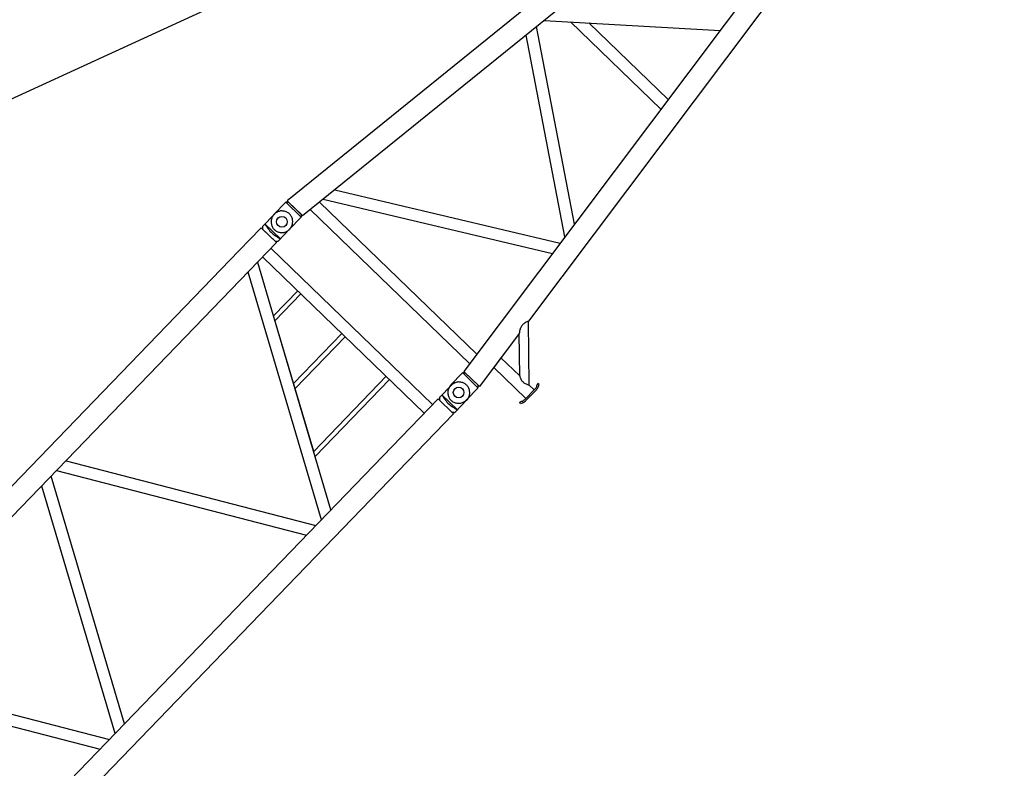
# Model space of a CAD drawing. Units: millimetres. Extents: x 0 to 853957, y 0 to 510870.
# Drawn here: x 95943 to 102271, y 80328 to 85136 of the extents above; entities that cross this region are included whole.
import ezdxf

# ---------------------------------------------------------------- set-up
doc = ezdxf.new("R2010")
doc.units = ezdxf.units.MM

msp = doc.modelspace()

# ---------------------------------------------------------------- linework, layer by layer
at = {"color": 0, "linetype": 'ByBlock', "lineweight": -2}
msp.add_line((102270.6, 87558.4), (80222.8, 77425.5), dxfattribs=at)
for centre in [(97628.4, 83838.3), (98763.9, 82741.7)]:
    msp.add_circle(centre, 34.4, dxfattribs=at)
for points in [[(101094.7, 86746.3), (101094.7, 86746.3), (97661.5, 83973), (97661.5, 83973)], [(101194.4, 86650), (101194.4, 86650), (97761.6, 83876.3), (97761.6, 83876.3)], [(101449.6, 86403.7), (101449.6, 86403.7), (98797.3, 82876.2), (98797.3, 82876.2)], [(101549.2, 86307.5), (101549.2, 86307.5), (99212.3, 83199.1), (99212.3, 83199.1)], [(99314.5, 85131.6), (99314.5, 85131.6), (100444.6, 85067.7), (100444.6, 85067.7)], [(99483.8, 85121.7), (99483.8, 85121.7), (100064.2, 84561.2), (100064.2, 84561.2)], [(99599.8, 85115), (99599.8, 85115), (100109.8, 84622.5), (100109.8, 84622.5)], [(99508.5, 83822.1), (99508.5, 83822.1), (99265.4, 85091.6), (99265.4, 85091.6)], [(99447.1, 83741), (99447.1, 83741), (99198.7, 85037.6), (99198.7, 85037.6)], [(97967.3, 84042.8), (97967.3, 84042.8), (99416.5, 83700.2), (99416.5, 83700.2)], [(97761.6, 83876.3), (97761.6, 83876.3), (97661.5, 83972.9), (97661.5, 83972.9)], [(97892.9, 83982.4), (97892.9, 83982.4), (99366.9, 83633.8), (99366.9, 83633.8)], [(97578.6, 83886.3), (97578.6, 83886.3), (97651.3, 83961.5), (97651.3, 83961.5)], [(97654.2, 83963.7), (97654.2, 83963.7), (97752.6, 83868.6), (97752.6, 83868.6)], [(97658.3, 83964.6), (97658.3, 83964.6), (97670.2, 83964.5), (97670.2, 83964.5)], [(97670.2, 83964.5), (97670.2, 83964.5), (97753.2, 83884.3), (97753.2, 83884.3)], [(98835.2, 82926.3), (98835.2, 82926.3), (97810.2, 83916), (97810.2, 83916)], [(98880.7, 82987.6), (98880.7, 82987.6), (97870, 83963.7), (97870, 83963.7)], [(97506.1, 83811), (97506.1, 83811), (97578.4, 83885.8), (97578.4, 83885.8)], [(97676.3, 83889.2), (97676.3, 83889.2), (97677.1, 83889.9), (97677.1, 83889.9)], [(97677.9, 83790.5), (97677.9, 83790.5), (97750.5, 83865.7), (97750.5, 83865.7)], [(97753.3, 83872.8), (97753.3, 83872.8), (97753.2, 83884.3), (97753.2, 83884.3)], [(97354.2, 83653.7), (97354.2, 83653.7), (97495.1, 83799.7), (97495.1, 83799.7)], [(97594.6, 83703.6), (97594.6, 83703.6), (97495.2, 83799.6), (97495.2, 83799.6)], [(97503.3, 83803.5), (97503.3, 83803.5), (97503.4, 83791.7), (97503.4, 83791.7)], [(97503.3, 83803.5), (97503.3, 83803.5), (97503.4, 83791.7), (97503.4, 83791.7)], [(97503.4, 83791.7), (97503.4, 83791.7), (97586.3, 83711.6), (97586.3, 83711.6)], [(97519.3, 83824.6), (97519.3, 83824.6), (97618.7, 83728.6), (97618.7, 83728.6)], [(97579.7, 83788.1), (97579.7, 83788.1), (97580.1, 83788.5), (97580.1, 83788.5)], [(97605.5, 83715), (97605.5, 83715), (97677.8, 83789.8), (97677.8, 83789.8)], [(97598.2, 83711.9), (97598.2, 83711.9), (97586.4, 83711.6), (97586.4, 83711.6)], [(89446.5, 75266.8), (89446.5, 75266.8), (97594.2, 83704), (97594.2, 83704)], [(93154.1, 79305), (93154.1, 79305), (97354.2, 83653.7), (97354.2, 83653.7)], [(97558.7, 83666.7), (97558.7, 83666.7), (98596.7, 82664.3), (98596.7, 82664.3)], [(97505.4, 83611.5), (97505.4, 83611.5), (98543.4, 82609.1), (98543.4, 82609.1)], [(97574.1, 83233.9), (97574.1, 83233.9), (97472.6, 83577.4), (97472.6, 83577.4)], [(97882.6, 81924.8), (97882.6, 81924.8), (97411.9, 83514.7), (97411.9, 83514.7)], [(97574.1, 83233.9), (97574.1, 83233.9), (97729.6, 83394.9), (97729.6, 83394.9)], [(97583.4, 83201.6), (97583.4, 83201.6), (97750.6, 83374.7), (97750.6, 83374.7)], [(97832.4, 82363.4), (97832.4, 82363.4), (97574, 83234), (97574, 83234)], [(97943.2, 81987.6), (97943.2, 81987.6), (97574.1, 83234), (97574.1, 83234)], [(97703.4, 82799.3), (97703.4, 82799.3), (97574.2, 83233.8), (97574.2, 83233.8)], [(99216.7, 82789.7), (99216.7, 82789.7), (99212.3, 83199.1), (99212.3, 83199.1)], [(97703.4, 82799.3), (97703.4, 82799.3), (98013.7, 83120.6), (98013.7, 83120.6)], [(97713.4, 82766.3), (97713.4, 82766.3), (98035.4, 83099.7), (98035.4, 83099.7)], [(99153.7, 83120.9), (99153.7, 83120.9), (98897, 82779.9), (98897, 82779.9)], [(99156.6, 82847.7), (99156.6, 82847.7), (99153.7, 83120.9), (99153.7, 83120.9)], [(99035.7, 82964.4), (99035.7, 82964.4), (98990.2, 82903.1), (98990.2, 82903.1)], [(99035.7, 82964.4), (99035.7, 82964.4), (99156.6, 82847.7), (99156.6, 82847.7)], [(98990.2, 82903.1), (98990.2, 82903.1), (99196.6, 82703.8), (99196.6, 82703.8)], [(97832.5, 82363.4), (97832.5, 82363.4), (98298.3, 82845.8), (98298.3, 82845.8)], [(98714.1, 82789.9), (98714.1, 82789.9), (98786.7, 82865.1), (98786.7, 82865.1)], [(98888, 82772.3), (98888, 82772.3), (98790, 82866.9), (98790, 82866.9)], [(98793.7, 82868.2), (98793.7, 82868.2), (98805.7, 82868.1), (98805.7, 82868.1)], [(98897, 82779.9), (98897, 82779.9), (98797.3, 82876.1), (98797.3, 82876.1)], [(98888.6, 82788), (98888.6, 82788), (98805.7, 82868.1), (98805.7, 82868.1)], [(97841.7, 82331.1), (97841.7, 82331.1), (98319.2, 82825.6), (98319.2, 82825.6)], [(98643.5, 82712.7), (98643.5, 82712.7), (98715.8, 82787.5), (98715.8, 82787.5)], [(98813.7, 82693.7), (98813.7, 82693.7), (98886.4, 82768.9), (98886.4, 82768.9)], [(98889.2, 82776), (98889.2, 82776), (98888.6, 82788), (98888.6, 82788)], [(99189.2, 82696.2), (99189.2, 82696.2), (99256.6, 82765.9), (99256.6, 82765.9)], [(99216.7, 82789.7), (99216.7, 82789.7), (99249.2, 82758.3), (99249.2, 82758.3)], [(99267.1, 82783.5), (99267.1, 82783.5), (99273.1, 82798.9), (99273.1, 82798.9)], [(99282.2, 82795), (99282.2, 82795), (99273.1, 82798.9), (99273.1, 82798.9)], [(99276.6, 82780), (99276.6, 82780), (99282.2, 82795), (99282.2, 82795)], [(90462.6, 74241.7), (90462.6, 74241.7), (98632.2, 82701.6), (98632.2, 82701.6)], [(98632.5, 82701.3), (98632.5, 82701.3), (98731.9, 82605.3), (98731.9, 82605.3)], [(98640.6, 82705.2), (98640.6, 82705.2), (98640.7, 82693.4), (98640.7, 82693.4)], [(98640.6, 82705.2), (98640.6, 82705.2), (98640.7, 82693.4), (98640.7, 82693.4)], [(98756, 82630.3), (98756, 82630.3), (98656.6, 82726.3), (98656.6, 82726.3)], [(99196.3, 82689.3), (99196.3, 82689.3), (99263.6, 82759.1), (99263.6, 82759.1)], [(99196.3, 82689.3), (99196.3, 82689.3), (99263.6, 82759.1), (99263.6, 82759.1)], [(98742.9, 82616.7), (98742.9, 82616.7), (98815.2, 82691.5), (98815.2, 82691.5)], [(98815.1, 82691.5), (98815.1, 82691.5), (98815.9, 82692.3), (98815.9, 82692.3)], [(99172, 82685), (99172, 82685), (99156.8, 82678.5), (99156.8, 82678.5)], [(99161, 82669.5), (99161, 82669.5), (99156.8, 82678.5), (99156.8, 82678.5)], [(99175.8, 82675.6), (99175.8, 82675.6), (99161, 82669.5), (99161, 82669.5)], [(99196.3, 82689.4), (99196.3, 82689.4), (99196.7, 82689.8), (99196.7, 82689.8)], [(90562, 74145.7), (90562, 74145.7), (98731.6, 82605.6), (98731.6, 82605.6)], [(98736.3, 82612.8), (98736.3, 82612.8), (98723.7, 82613.2), (98723.7, 82613.2)], [(96241.2, 82302.9), (96241.2, 82302.9), (97846.6, 81888), (97846.6, 81888)], [(96616.5, 80613.8), (96616.5, 80613.8), (96145.8, 82203.7), (96145.8, 82203.7)], [(96180.6, 82240.2), (96180.6, 82240.2), (97786.7, 81826), (97786.7, 81826)], [(96555.9, 80551), (96555.9, 80551), (96085.2, 82140.9), (96085.2, 82140.9)], [(94914.8, 80928.9), (94914.8, 80928.9), (96520.1, 80514), (96520.1, 80514)], [(94854.2, 80866.2), (94854.2, 80866.2), (96459.5, 80451.2), (96459.5, 80451.2)]]:
    msp.add_open_spline(points, degree=3, dxfattribs=at)
for points, knots in [([(97677.8, 83789.9), (97677.8, 83789.9), (97681.4, 83793.7), (97681.4, 83793.7), (97681.4, 83793.7), (97681.4, 83793.7), (97684.3, 83798.2), (97684.3, 83798.2), (97684.3, 83798.2), (97684.3, 83798.2), (97687.2, 83802.7), (97687.2, 83802.7), (97687.2, 83802.7), (97687.2, 83802.7), (97690.1, 83807.2), (97690.1, 83807.2), (97690.1, 83807.2), (97690.1, 83807.2), (97692.3, 83812.4), (97692.3, 83812.4), (97692.3, 83812.4), (97692.3, 83812.4), (97693.7, 83816.9), (97693.7, 83816.9), (97693.7, 83816.9), (97693.7, 83816.9), (97695.9, 83822.1), (97695.9, 83822.1), (97695.9, 83822.1), (97695.9, 83822.1), (97696.5, 83827.3), (97696.5, 83827.3), (97696.5, 83827.3), (97696.5, 83827.3), (97697.2, 83832.5), (97697.2, 83832.5), (97697.2, 83832.5), (97697.2, 83832.5), (97697.9, 83837.7), (97697.9, 83837.7), (97697.9, 83837.7), (97697.9, 83837.7), (97697.8, 83842.1), (97697.8, 83842.1), (97697.8, 83842.1), (97697.8, 83842.1), (97697, 83847.2), (97697, 83847.2), (97697, 83847.2), (97697, 83847.2), (97696.2, 83852.4), (97696.2, 83852.4), (97696.2, 83852.4), (97696.2, 83852.4), (97695.4, 83857.6), (97695.4, 83857.6), (97695.4, 83857.6), (97695.4, 83857.6), (97693.2, 83862.7), (97693.2, 83862.7), (97693.2, 83862.7), (97693.2, 83862.7), (97691.6, 83867.1), (97691.6, 83867.1), (97691.6, 83867.1), (97691.6, 83867.1), (97689.4, 83872.2), (97689.4, 83872.2), (97689.4, 83872.2), (97689.4, 83872.2), (97686.3, 83876.6), (97686.3, 83876.6), (97686.3, 83876.6), (97686.3, 83876.6), (97683.3, 83880.9), (97683.3, 83880.9), (97683.3, 83880.9), (97683.3, 83880.9), (97680.3, 83885.3), (97680.3, 83885.3), (97680.3, 83885.3), (97680.3, 83885.3), (97676.6, 83888.9), (97676.6, 83888.9), (97676.6, 83888.9), (97676.6, 83888.9), (97672.9, 83892.5), (97672.9, 83892.5), (97672.9, 83892.5), (97672.9, 83892.5), (97668.4, 83895.4), (97668.4, 83895.4), (97668.4, 83895.4), (97668.4, 83895.4), (97664.7, 83897.5), (97664.7, 83897.5), (97664.7, 83897.5), (97664.7, 83897.5), (97660.2, 83900.3), (97660.2, 83900.3), (97660.2, 83900.3), (97660.2, 83900.3), (97655, 83902.4), (97655, 83902.4), (97655, 83902.4), (97655, 83902.4), (97649.8, 83904.5), (97649.8, 83904.5), (97649.8, 83904.5), (97649.8, 83904.5), (97645.4, 83905.9), (97645.4, 83905.9), (97645.4, 83905.9), (97645.4, 83905.9), (97640.2, 83906.5), (97640.2, 83906.5), (97640.2, 83906.5), (97640.2, 83906.5), (97635, 83907.1), (97635, 83907.1), (97635, 83907.1), (97635, 83907.1), (97629.8, 83907.8), (97629.8, 83907.8), (97629.8, 83907.8), (97629.8, 83907.8), (97625.4, 83907.7), (97625.4, 83907.7), (97625.4, 83907.7), (97625.4, 83907.7), (97619.5, 83907.5), (97619.5, 83907.5), (97619.5, 83907.5), (97619.5, 83907.5), (97614.3, 83906.7), (97614.3, 83906.7), (97614.3, 83906.7), (97614.3, 83906.7), (97609.9, 83905.1), (97609.9, 83905.1), (97609.9, 83905.1), (97609.9, 83905.1), (97604, 83903.5), (97604, 83903.5), (97604, 83903.5), (97604, 83903.5), (97599.6, 83901.9), (97599.6, 83901.9), (97599.6, 83901.9), (97599.6, 83901.9), (97595.2, 83898.8), (97595.2, 83898.8), (97595.2, 83898.8), (97595.2, 83898.8), (97590.1, 83896.5), (97590.1, 83896.5), (97590.1, 83896.5), (97590.1, 83896.5), (97585.7, 83893.4), (97585.7, 83893.4), (97585.7, 83893.4), (97585.7, 83893.4), (97582, 83889.6), (97582, 83889.6), (97582, 83889.6), (97582, 83889.6), (97578.4, 83885.9), (97578.4, 83885.9)], [0, 0, 0, 0, 0.023256, 0.023256, 0.023256, 0.023256, 0.046512, 0.046512, 0.046512, 0.046512, 0.069767, 0.069767, 0.069767, 0.069767, 0.093023, 0.093023, 0.093023, 0.093023, 0.116279, 0.116279, 0.116279, 0.116279, 0.139535, 0.139535, 0.139535, 0.139535, 0.162791, 0.162791, 0.162791, 0.162791, 0.186047, 0.186047, 0.186047, 0.186047, 0.209302, 0.209302, 0.209302, 0.209302, 0.232558, 0.232558, 0.232558, 0.232558, 0.255814, 0.255814, 0.255814, 0.255814, 0.27907, 0.27907, 0.27907, 0.27907, 0.302326, 0.302326, 0.302326, 0.302326, 0.325581, 0.325581, 0.325581, 0.325581, 0.348837, 0.348837, 0.348837, 0.348837, 0.372093, 0.372093, 0.372093, 0.372093, 0.395349, 0.395349, 0.395349, 0.395349, 0.418605, 0.418605, 0.418605, 0.418605, 0.44186, 0.44186, 0.44186, 0.44186, 0.465116, 0.465116, 0.465116, 0.465116, 0.488372, 0.488372, 0.488372, 0.488372, 0.511628, 0.511628, 0.511628, 0.511628, 0.534884, 0.534884, 0.534884, 0.534884, 0.55814, 0.55814, 0.55814, 0.55814, 0.581395, 0.581395, 0.581395, 0.581395, 0.604651, 0.604651, 0.604651, 0.604651, 0.627907, 0.627907, 0.627907, 0.627907, 0.651163, 0.651163, 0.651163, 0.651163, 0.674419, 0.674419, 0.674419, 0.674419, 0.697674, 0.697674, 0.697674, 0.697674, 0.72093, 0.72093, 0.72093, 0.72093, 0.744186, 0.744186, 0.744186, 0.744186, 0.767442, 0.767442, 0.767442, 0.767442, 0.790698, 0.790698, 0.790698, 0.790698, 0.813953, 0.813953, 0.813953, 0.813953, 0.837209, 0.837209, 0.837209, 0.837209, 0.860465, 0.860465, 0.860465, 0.860465, 0.883721, 0.883721, 0.883721, 0.883721, 0.906977, 0.906977, 0.906977, 0.906977, 0.930233, 0.930233, 0.930233, 0.930233, 0.953488, 0.953488, 0.953488, 0.953488, 1, 1, 1, 1]), ([(97658.3, 83964.6), (97658.3, 83964.6), (97656.2, 83964.1), (97656.2, 83964.1), (97656.2, 83964.1), (97656.2, 83964.1), (97654.2, 83963.7), (97654.2, 83963.7), (97654.2, 83963.7), (97654.2, 83963.7), (97652.5, 83962.8), (97652.5, 83962.8), (97652.5, 83962.8), (97652.5, 83962.8), (97651.3, 83961.5), (97651.3, 83961.5)], [0, 0, 0, 0, 0.2, 0.2, 0.2, 0.2, 0.4, 0.4, 0.4, 0.4, 0.6, 0.6, 0.6, 0.6, 1, 1, 1, 1]), ([(97578.6, 83886.3), (97578.6, 83886.3), (97575, 83882.5), (97575, 83882.5), (97575, 83882.5), (97575, 83882.5), (97571.7, 83878.3), (97571.7, 83878.3), (97571.7, 83878.3), (97571.7, 83878.3), (97569.3, 83874.1), (97569.3, 83874.1), (97569.3, 83874.1), (97569.3, 83874.1), (97566.5, 83869.5), (97566.5, 83869.5), (97566.5, 83869.5), (97566.5, 83869.5), (97564.4, 83864.9), (97564.4, 83864.9), (97564.4, 83864.9), (97564.4, 83864.9), (97562.8, 83859.9), (97562.8, 83859.9), (97562.8, 83859.9), (97562.8, 83859.9), (97561.2, 83854.9), (97561.2, 83854.9), (97561.2, 83854.9), (97561.2, 83854.9), (97560.1, 83849.5), (97560.1, 83849.5), (97560.1, 83849.5), (97560.1, 83849.5), (97559.3, 83844.6), (97559.3, 83844.6), (97559.3, 83844.6), (97559.3, 83844.6), (97558.9, 83839.2), (97558.9, 83839.2), (97558.9, 83839.2), (97558.9, 83839.2), (97559, 83834.2), (97559, 83834.2), (97559, 83834.2), (97559, 83834.2), (97559.5, 83828.9), (97559.5, 83828.9), (97559.5, 83828.9), (97559.5, 83828.9), (97560.3, 83824), (97560.3, 83824), (97560.3, 83824), (97560.3, 83824), (97561.6, 83818.6), (97561.6, 83818.6), (97561.6, 83818.6), (97561.6, 83818.6), (97562.9, 83814.1), (97562.9, 83814.1), (97562.9, 83814.1), (97562.9, 83814.1), (97565, 83808.8), (97565, 83808.8), (97565, 83808.8), (97565, 83808.8), (97567.1, 83804.3), (97567.1, 83804.3), (97567.1, 83804.3), (97567.1, 83804.3), (97570.1, 83799.8), (97570.1, 83799.8), (97570.1, 83799.8), (97570.1, 83799.8), (97572.6, 83795.8), (97572.6, 83795.8), (97572.6, 83795.8), (97572.6, 83795.8), (97575.9, 83791.7), (97575.9, 83791.7), (97575.9, 83791.7), (97575.9, 83791.7), (97579.7, 83788.1), (97579.7, 83788.1), (97579.7, 83788.1), (97579.7, 83788.1), (97583.5, 83784.5), (97583.5, 83784.5), (97583.5, 83784.5), (97583.5, 83784.5), (97587.6, 83781.3), (97587.6, 83781.3), (97587.6, 83781.3), (97587.6, 83781.3), (97592.2, 83778.5), (97592.2, 83778.5), (97592.2, 83778.5), (97592.2, 83778.5), (97596.3, 83776.1), (97596.3, 83776.1), (97596.3, 83776.1), (97596.3, 83776.1), (97601.3, 83773.8), (97601.3, 83773.8), (97601.3, 83773.8), (97601.3, 83773.8), (97606.3, 83772.2), (97606.3, 83772.2), (97606.3, 83772.2), (97606.3, 83772.2), (97611.3, 83770.7), (97611.3, 83770.7), (97611.3, 83770.7), (97611.3, 83770.7), (97616.2, 83770), (97616.2, 83770), (97616.2, 83770), (97616.2, 83770), (97621.2, 83769.3), (97621.2, 83769.3), (97621.2, 83769.3), (97621.2, 83769.3), (97626.5, 83769), (97626.5, 83769), (97626.5, 83769), (97626.5, 83769), (97631.9, 83768.7), (97631.9, 83768.7), (97631.9, 83768.7), (97631.9, 83768.7), (97636.8, 83769.7), (97636.8, 83769.7), (97636.8, 83769.7), (97636.8, 83769.7), (97642.2, 83770.2), (97642.2, 83770.2), (97642.2, 83770.2), (97642.2, 83770.2), (97647.1, 83772), (97647.1, 83772), (97647.1, 83772), (97647.1, 83772), (97652.5, 83773.4), (97652.5, 83773.4), (97652.5, 83773.4), (97652.5, 83773.4), (97657, 83775.5), (97657, 83775.5), (97657, 83775.5), (97657, 83775.5), (97661.5, 83777.7), (97661.5, 83777.7), (97661.5, 83777.7), (97661.5, 83777.7), (97666, 83780.7), (97666, 83780.7), (97666, 83780.7), (97666, 83780.7), (97670.1, 83783.3), (97670.1, 83783.3), (97670.1, 83783.3), (97670.1, 83783.3), (97674.2, 83786.7), (97674.2, 83786.7), (97674.2, 83786.7), (97674.2, 83786.7), (97677.9, 83790.5), (97677.9, 83790.5)], [0, 0, 0, 0, 0.023256, 0.023256, 0.023256, 0.023256, 0.046512, 0.046512, 0.046512, 0.046512, 0.069767, 0.069767, 0.069767, 0.069767, 0.093023, 0.093023, 0.093023, 0.093023, 0.116279, 0.116279, 0.116279, 0.116279, 0.139535, 0.139535, 0.139535, 0.139535, 0.162791, 0.162791, 0.162791, 0.162791, 0.186047, 0.186047, 0.186047, 0.186047, 0.209302, 0.209302, 0.209302, 0.209302, 0.232558, 0.232558, 0.232558, 0.232558, 0.255814, 0.255814, 0.255814, 0.255814, 0.27907, 0.27907, 0.27907, 0.27907, 0.302326, 0.302326, 0.302326, 0.302326, 0.325581, 0.325581, 0.325581, 0.325581, 0.348837, 0.348837, 0.348837, 0.348837, 0.372093, 0.372093, 0.372093, 0.372093, 0.395349, 0.395349, 0.395349, 0.395349, 0.418605, 0.418605, 0.418605, 0.418605, 0.44186, 0.44186, 0.44186, 0.44186, 0.465116, 0.465116, 0.465116, 0.465116, 0.488372, 0.488372, 0.488372, 0.488372, 0.511628, 0.511628, 0.511628, 0.511628, 0.534884, 0.534884, 0.534884, 0.534884, 0.55814, 0.55814, 0.55814, 0.55814, 0.581395, 0.581395, 0.581395, 0.581395, 0.604651, 0.604651, 0.604651, 0.604651, 0.627907, 0.627907, 0.627907, 0.627907, 0.651163, 0.651163, 0.651163, 0.651163, 0.674419, 0.674419, 0.674419, 0.674419, 0.697674, 0.697674, 0.697674, 0.697674, 0.72093, 0.72093, 0.72093, 0.72093, 0.744186, 0.744186, 0.744186, 0.744186, 0.767442, 0.767442, 0.767442, 0.767442, 0.790698, 0.790698, 0.790698, 0.790698, 0.813953, 0.813953, 0.813953, 0.813953, 0.837209, 0.837209, 0.837209, 0.837209, 0.860465, 0.860465, 0.860465, 0.860465, 0.883721, 0.883721, 0.883721, 0.883721, 0.906977, 0.906977, 0.906977, 0.906977, 0.930233, 0.930233, 0.930233, 0.930233, 0.953488, 0.953488, 0.953488, 0.953488, 1, 1, 1, 1]), ([(97750.5, 83865.7), (97750.5, 83865.7), (97751.8, 83867), (97751.8, 83867), (97751.8, 83867), (97751.8, 83867), (97752.6, 83868.6), (97752.6, 83868.6), (97752.6, 83868.6), (97752.6, 83868.6), (97753, 83870.7), (97753, 83870.7), (97753, 83870.7), (97753, 83870.7), (97753.3, 83872.8), (97753.3, 83872.8)], [0, 0, 0, 0, 0.2, 0.2, 0.2, 0.2, 0.4, 0.4, 0.4, 0.4, 0.6, 0.6, 0.6, 0.6, 1, 1, 1, 1]), ([(97506.1, 83811), (97506.1, 83811), (97504.7, 83809.4), (97504.7, 83809.4), (97504.7, 83809.4), (97504.7, 83809.4), (97503.2, 83807.9), (97503.2, 83807.9), (97503.2, 83807.9), (97503.2, 83807.9), (97503.2, 83806.5), (97503.2, 83806.5), (97503.2, 83806.5), (97503.2, 83806.5), (97503.3, 83803.5), (97503.3, 83803.5)], [0, 0, 0, 0, 0.2, 0.2, 0.2, 0.2, 0.4, 0.4, 0.4, 0.4, 0.6, 0.6, 0.6, 0.6, 1, 1, 1, 1]), ([(97506.1, 83811), (97506.1, 83811), (97504.7, 83809.4), (97504.7, 83809.4), (97504.7, 83809.4), (97504.7, 83809.4), (97503.2, 83807.9), (97503.2, 83807.9), (97503.2, 83807.9), (97503.2, 83807.9), (97503.2, 83806.5), (97503.2, 83806.5), (97503.2, 83806.5), (97503.2, 83806.5), (97503.3, 83803.5), (97503.3, 83803.5)], [0, 0, 0, 0, 0.2, 0.2, 0.2, 0.2, 0.4, 0.4, 0.4, 0.4, 0.6, 0.6, 0.6, 0.6, 1, 1, 1, 1]), ([(97519.3, 83824.6), (97519.3, 83824.6), (97523.8, 83817.3), (97523.8, 83817.3), (97523.8, 83817.3), (97523.8, 83817.3), (97529.1, 83809.3), (97529.1, 83809.3), (97529.1, 83809.3), (97529.1, 83809.3), (97534.3, 83801.3), (97534.3, 83801.3), (97534.3, 83801.3), (97534.3, 83801.3), (97539.6, 83793.3), (97539.6, 83793.3), (97539.6, 83793.3), (97539.6, 83793.3), (97545.6, 83786), (97545.6, 83786), (97545.6, 83786), (97545.6, 83786), (97551.6, 83778.8), (97551.6, 83778.8), (97551.6, 83778.8), (97551.6, 83778.8), (97558.3, 83772.3), (97558.3, 83772.3), (97558.3, 83772.3), (97558.3, 83772.3), (97565, 83765.8), (97565, 83765.8), (97565, 83765.8), (97565, 83765.8), (97571.7, 83759.3), (97571.7, 83759.3), (97571.7, 83759.3), (97571.7, 83759.3), (97579.2, 83753.5), (97579.2, 83753.5), (97579.2, 83753.5), (97579.2, 83753.5), (97586.7, 83747.8), (97586.7, 83747.8), (97586.7, 83747.8), (97586.7, 83747.8), (97594.8, 83742.8), (97594.8, 83742.8), (97594.8, 83742.8), (97594.8, 83742.8), (97603, 83737.8), (97603, 83737.8), (97603, 83737.8), (97603, 83737.8), (97610.5, 83733.6), (97610.5, 83733.6), (97610.5, 83733.6), (97610.5, 83733.6), (97618.7, 83728.6), (97618.7, 83728.6)], [0, 0, 0, 0, 0.0625, 0.0625, 0.0625, 0.0625, 0.125, 0.125, 0.125, 0.125, 0.1875, 0.1875, 0.1875, 0.1875, 0.25, 0.25, 0.25, 0.25, 0.3125, 0.3125, 0.3125, 0.3125, 0.375, 0.375, 0.375, 0.375, 0.4375, 0.4375, 0.4375, 0.4375, 0.5, 0.5, 0.5, 0.5, 0.5625, 0.5625, 0.5625, 0.5625, 0.625, 0.625, 0.625, 0.625, 0.6875, 0.6875, 0.6875, 0.6875, 0.75, 0.75, 0.75, 0.75, 0.8125, 0.8125, 0.8125, 0.8125, 0.875, 0.875, 0.875, 0.875, 1, 1, 1, 1]), ([(97598.2, 83711.9), (97598.2, 83711.9), (97600.4, 83712.6), (97600.4, 83712.6), (97600.4, 83712.6), (97600.4, 83712.6), (97601.9, 83712.7), (97601.9, 83712.7), (97601.9, 83712.7), (97601.9, 83712.7), (97604.1, 83713.5), (97604.1, 83713.5), (97604.1, 83713.5), (97604.1, 83713.5), (97605.5, 83715), (97605.5, 83715)], [0, 0, 0, 0, 0.2, 0.2, 0.2, 0.2, 0.4, 0.4, 0.4, 0.4, 0.6, 0.6, 0.6, 0.6, 1, 1, 1, 1]), ([(99212.3, 83199), (99212.3, 83199), (99207.4, 83197.3), (99207.4, 83197.3), (99207.4, 83197.3), (99207.4, 83197.3), (99202, 83195.1), (99202, 83195.1), (99202, 83195.1), (99202, 83195.1), (99197.1, 83192.5), (99197.1, 83192.5), (99197.1, 83192.5), (99197.1, 83192.5), (99192.2, 83189.9), (99192.2, 83189.9), (99192.2, 83189.9), (99192.2, 83189.9), (99187.7, 83186.9), (99187.7, 83186.9), (99187.7, 83186.9), (99187.7, 83186.9), (99183.6, 83183.5), (99183.6, 83183.5), (99183.6, 83183.5), (99183.6, 83183.5), (99179.1, 83179.6), (99179.1, 83179.6), (99179.1, 83179.6), (99179.1, 83179.6), (99175.4, 83175.8), (99175.4, 83175.8), (99175.4, 83175.8), (99175.4, 83175.8), (99172.2, 83171.6), (99172.2, 83171.6), (99172.2, 83171.6), (99172.2, 83171.6), (99168.5, 83167), (99168.5, 83167), (99168.5, 83167), (99168.5, 83167), (99165.6, 83162.4), (99165.6, 83162.4), (99165.6, 83162.4), (99165.6, 83162.4), (99162.8, 83157.8), (99162.8, 83157.8), (99162.8, 83157.8), (99162.8, 83157.8), (99160.4, 83152.8), (99160.4, 83152.8), (99160.4, 83152.8), (99160.4, 83152.8), (99158.8, 83147.8), (99158.8, 83147.8), (99158.8, 83147.8), (99158.8, 83147.8), (99156.8, 83142.4), (99156.8, 83142.4), (99156.8, 83142.4), (99156.8, 83142.4), (99155.6, 83137), (99155.6, 83137), (99155.6, 83137), (99155.6, 83137), (99154.4, 83131.6), (99154.4, 83131.6), (99154.4, 83131.6), (99154.4, 83131.6), (99154.1, 83126.2), (99154.1, 83126.2), (99154.1, 83126.2), (99154.1, 83126.2), (99153.7, 83120.8), (99153.7, 83120.8)], [0, 0, 0, 0, 0.05, 0.05, 0.05, 0.05, 0.1, 0.1, 0.1, 0.1, 0.15, 0.15, 0.15, 0.15, 0.2, 0.2, 0.2, 0.2, 0.25, 0.25, 0.25, 0.25, 0.3, 0.3, 0.3, 0.3, 0.35, 0.35, 0.35, 0.35, 0.4, 0.4, 0.4, 0.4, 0.45, 0.45, 0.45, 0.45, 0.5, 0.5, 0.5, 0.5, 0.55, 0.55, 0.55, 0.55, 0.6, 0.6, 0.6, 0.6, 0.65, 0.65, 0.65, 0.65, 0.7, 0.7, 0.7, 0.7, 0.75, 0.75, 0.75, 0.75, 0.8, 0.8, 0.8, 0.8, 0.85, 0.85, 0.85, 0.85, 0.9, 0.9, 0.9, 0.9, 1, 1, 1, 1]), ([(98793.7, 82868.2), (98793.7, 82868.2), (98791.6, 82867.7), (98791.6, 82867.7), (98791.6, 82867.7), (98791.6, 82867.7), (98790, 82866.9), (98790, 82866.9), (98790, 82866.9), (98790, 82866.9), (98788.4, 82866), (98788.4, 82866), (98788.4, 82866), (98788.4, 82866), (98786.7, 82865.1), (98786.7, 82865.1)], [0, 0, 0, 0, 0.2, 0.2, 0.2, 0.2, 0.4, 0.4, 0.4, 0.4, 0.6, 0.6, 0.6, 0.6, 1, 1, 1, 1]), ([(99156.6, 82847.7), (99156.6, 82847.7), (99157.5, 82842.8), (99157.5, 82842.8), (99157.5, 82842.8), (99157.5, 82842.8), (99159.2, 82837.9), (99159.2, 82837.9), (99159.2, 82837.9), (99159.2, 82837.9), (99161.8, 82833), (99161.8, 82833), (99161.8, 82833), (99161.8, 82833), (99163.9, 82828.5), (99163.9, 82828.5), (99163.9, 82828.5), (99163.9, 82828.5), (99166.4, 82823.6), (99166.4, 82823.6), (99166.4, 82823.6), (99166.4, 82823.6), (99168.9, 82819.5), (99168.9, 82819.5), (99168.9, 82819.5), (99168.9, 82819.5), (99172.3, 82815.5), (99172.3, 82815.5), (99172.3, 82815.5), (99172.3, 82815.5), (99175.6, 82811.4), (99175.6, 82811.4), (99175.6, 82811.4), (99175.6, 82811.4), (99179.4, 82807.8), (99179.4, 82807.8), (99179.4, 82807.8), (99179.4, 82807.8), (99183.5, 82804.6), (99183.5, 82804.6), (99183.5, 82804.6), (99183.5, 82804.6), (99187.7, 82801.4), (99187.7, 82801.4), (99187.7, 82801.4), (99187.7, 82801.4), (99192.2, 82798.6), (99192.2, 82798.6), (99192.2, 82798.6), (99192.2, 82798.6), (99197.2, 82796.3), (99197.2, 82796.3), (99197.2, 82796.3), (99197.2, 82796.3), (99201.8, 82794.3), (99201.8, 82794.3), (99201.8, 82794.3), (99201.8, 82794.3), (99206.3, 82792.4), (99206.3, 82792.4), (99206.3, 82792.4), (99206.3, 82792.4), (99211.3, 82790.8), (99211.3, 82790.8), (99211.3, 82790.8), (99211.3, 82790.8), (99216.7, 82789.7), (99216.7, 82789.7)], [0, 0, 0, 0, 0.055556, 0.055556, 0.055556, 0.055556, 0.111111, 0.111111, 0.111111, 0.111111, 0.166667, 0.166667, 0.166667, 0.166667, 0.222222, 0.222222, 0.222222, 0.222222, 0.277778, 0.277778, 0.277778, 0.277778, 0.333333, 0.333333, 0.333333, 0.333333, 0.388889, 0.388889, 0.388889, 0.388889, 0.444444, 0.444444, 0.444444, 0.444444, 0.5, 0.5, 0.5, 0.5, 0.555556, 0.555556, 0.555556, 0.555556, 0.611111, 0.611111, 0.611111, 0.611111, 0.666667, 0.666667, 0.666667, 0.666667, 0.722222, 0.722222, 0.722222, 0.722222, 0.777778, 0.777778, 0.777778, 0.777778, 0.833333, 0.833333, 0.833333, 0.833333, 0.888889, 0.888889, 0.888889, 0.888889, 1, 1, 1, 1]), ([(98714.1, 82789.9), (98714.1, 82789.9), (98710.8, 82785.7), (98710.8, 82785.7), (98710.8, 82785.7), (98710.8, 82785.7), (98707.6, 82781.5), (98707.6, 82781.5), (98707.6, 82781.5), (98707.6, 82781.5), (98704.7, 82777.7), (98704.7, 82777.7), (98704.7, 82777.7), (98704.7, 82777.7), (98702.3, 82772.7), (98702.3, 82772.7), (98702.3, 82772.7), (98702.3, 82772.7), (98700.3, 82768.1), (98700.3, 82768.1), (98700.3, 82768.1), (98700.3, 82768.1), (98698.3, 82763.5), (98698.3, 82763.5), (98698.3, 82763.5), (98698.3, 82763.5), (98696.7, 82758.5), (98696.7, 82758.5), (98696.7, 82758.5), (98696.7, 82758.5), (98695.5, 82753.2), (98695.5, 82753.2), (98695.5, 82753.2), (98695.5, 82753.2), (98694.7, 82748.2), (98694.7, 82748.2), (98694.7, 82748.2), (98694.7, 82748.2), (98694.4, 82742.8), (98694.4, 82742.8), (98694.4, 82742.8), (98694.4, 82742.8), (98694.8, 82737.5), (98694.8, 82737.5), (98694.8, 82737.5), (98694.8, 82737.5), (98694.9, 82732.5), (98694.9, 82732.5), (98694.9, 82732.5), (98694.9, 82732.5), (98695.8, 82727.6), (98695.8, 82727.6), (98695.8, 82727.6), (98695.8, 82727.6), (98697, 82722.2), (98697, 82722.2), (98697, 82722.2), (98697, 82722.2), (98698.8, 82717.3), (98698.8, 82717.3), (98698.8, 82717.3), (98698.8, 82717.3), (98700.5, 82712.4), (98700.5, 82712.4), (98700.5, 82712.4), (98700.5, 82712.4), (98702.6, 82707.9), (98702.6, 82707.9), (98702.6, 82707.9), (98702.6, 82707.9), (98705.5, 82703.5), (98705.5, 82703.5), (98705.5, 82703.5), (98705.5, 82703.5), (98708.4, 82699), (98708.4, 82699), (98708.4, 82699), (98708.4, 82699), (98711.8, 82694.9), (98711.8, 82694.9), (98711.8, 82694.9), (98711.8, 82694.9), (98715.5, 82691.3), (98715.5, 82691.3), (98715.5, 82691.3), (98715.5, 82691.3), (98719.3, 82687.7), (98719.3, 82687.7), (98719.3, 82687.7), (98719.3, 82687.7), (98723, 82684.9), (98723, 82684.9), (98723, 82684.9), (98723, 82684.9), (98727.6, 82682.1), (98727.6, 82682.1), (98727.6, 82682.1), (98727.6, 82682.1), (98732.2, 82679.3), (98732.2, 82679.3), (98732.2, 82679.3), (98732.2, 82679.3), (98736.7, 82677.4), (98736.7, 82677.4), (98736.7, 82677.4), (98736.7, 82677.4), (98741.7, 82675.8), (98741.7, 82675.8), (98741.7, 82675.8), (98741.7, 82675.8), (98746.7, 82674.3), (98746.7, 82674.3), (98746.7, 82674.3), (98746.7, 82674.3), (98752.1, 82673.2), (98752.1, 82673.2), (98752.1, 82673.2), (98752.1, 82673.2), (98757, 82672.5), (98757, 82672.5), (98757, 82672.5), (98757, 82672.5), (98762.4, 82672.2), (98762.4, 82672.2), (98762.4, 82672.2), (98762.4, 82672.2), (98767.3, 82672.3), (98767.3, 82672.3), (98767.3, 82672.3), (98767.3, 82672.3), (98772.7, 82672.9), (98772.7, 82672.9), (98772.7, 82672.9), (98772.7, 82672.9), (98777.6, 82673.8), (98777.6, 82673.8), (98777.6, 82673.8), (98777.6, 82673.8), (98783, 82675.2), (98783, 82675.2), (98783, 82675.2), (98783, 82675.2), (98787.9, 82677), (98787.9, 82677), (98787.9, 82677), (98787.9, 82677), (98792.8, 82678.7), (98792.8, 82678.7), (98792.8, 82678.7), (98792.8, 82678.7), (98796.9, 82681.3), (98796.9, 82681.3), (98796.9, 82681.3), (98796.9, 82681.3), (98801.9, 82683.9), (98801.9, 82683.9), (98801.9, 82683.9), (98801.9, 82683.9), (98805.6, 82686.9), (98805.6, 82686.9), (98805.6, 82686.9), (98805.6, 82686.9), (98809.6, 82690.3), (98809.6, 82690.3), (98809.6, 82690.3), (98809.6, 82690.3), (98813.7, 82693.7), (98813.7, 82693.7)], [0, 0, 0, 0, 0.023256, 0.023256, 0.023256, 0.023256, 0.046512, 0.046512, 0.046512, 0.046512, 0.069767, 0.069767, 0.069767, 0.069767, 0.093023, 0.093023, 0.093023, 0.093023, 0.116279, 0.116279, 0.116279, 0.116279, 0.139535, 0.139535, 0.139535, 0.139535, 0.162791, 0.162791, 0.162791, 0.162791, 0.186047, 0.186047, 0.186047, 0.186047, 0.209302, 0.209302, 0.209302, 0.209302, 0.232558, 0.232558, 0.232558, 0.232558, 0.255814, 0.255814, 0.255814, 0.255814, 0.27907, 0.27907, 0.27907, 0.27907, 0.302326, 0.302326, 0.302326, 0.302326, 0.325581, 0.325581, 0.325581, 0.325581, 0.348837, 0.348837, 0.348837, 0.348837, 0.372093, 0.372093, 0.372093, 0.372093, 0.395349, 0.395349, 0.395349, 0.395349, 0.418605, 0.418605, 0.418605, 0.418605, 0.44186, 0.44186, 0.44186, 0.44186, 0.465116, 0.465116, 0.465116, 0.465116, 0.488372, 0.488372, 0.488372, 0.488372, 0.511628, 0.511628, 0.511628, 0.511628, 0.534884, 0.534884, 0.534884, 0.534884, 0.55814, 0.55814, 0.55814, 0.55814, 0.581395, 0.581395, 0.581395, 0.581395, 0.604651, 0.604651, 0.604651, 0.604651, 0.627907, 0.627907, 0.627907, 0.627907, 0.651163, 0.651163, 0.651163, 0.651163, 0.674419, 0.674419, 0.674419, 0.674419, 0.697674, 0.697674, 0.697674, 0.697674, 0.72093, 0.72093, 0.72093, 0.72093, 0.744186, 0.744186, 0.744186, 0.744186, 0.767442, 0.767442, 0.767442, 0.767442, 0.790698, 0.790698, 0.790698, 0.790698, 0.813953, 0.813953, 0.813953, 0.813953, 0.837209, 0.837209, 0.837209, 0.837209, 0.860465, 0.860465, 0.860465, 0.860465, 0.883721, 0.883721, 0.883721, 0.883721, 0.906977, 0.906977, 0.906977, 0.906977, 0.930233, 0.930233, 0.930233, 0.930233, 0.953488, 0.953488, 0.953488, 0.953488, 1, 1, 1, 1]), ([(98815.1, 82691.5), (98815.1, 82691.5), (98818.8, 82695.3), (98818.8, 82695.3), (98818.8, 82695.3), (98818.8, 82695.3), (98822.4, 82699.1), (98822.4, 82699.1), (98822.4, 82699.1), (98822.4, 82699.1), (98825.3, 82703.6), (98825.3, 82703.6), (98825.3, 82703.6), (98825.3, 82703.6), (98827.5, 82708.8), (98827.5, 82708.8), (98827.5, 82708.8), (98827.5, 82708.8), (98830.4, 82713.3), (98830.4, 82713.3), (98830.4, 82713.3), (98830.4, 82713.3), (98831.8, 82717.8), (98831.8, 82717.8), (98831.8, 82717.8), (98831.8, 82717.8), (98834, 82723), (98834, 82723), (98834, 82723), (98834, 82723), (98834.7, 82728.2), (98834.7, 82728.2), (98834.7, 82728.2), (98834.7, 82728.2), (98835.3, 82733.4), (98835.3, 82733.4), (98835.3, 82733.4), (98835.3, 82733.4), (98836, 82738.6), (98836, 82738.6), (98836, 82738.6), (98836, 82738.6), (98835.2, 82743.7), (98835.2, 82743.7), (98835.2, 82743.7), (98835.2, 82743.7), (98834.4, 82748.9), (98834.4, 82748.9), (98834.4, 82748.9), (98834.4, 82748.9), (98833.6, 82754), (98833.6, 82754), (98833.6, 82754), (98833.6, 82754), (98832.8, 82759.2), (98832.8, 82759.2), (98832.8, 82759.2), (98832.8, 82759.2), (98831.3, 82763.6), (98831.3, 82763.6), (98831.3, 82763.6), (98831.3, 82763.6), (98829, 82768.7), (98829, 82768.7), (98829, 82768.7), (98829, 82768.7), (98826.7, 82773.8), (98826.7, 82773.8), (98826.7, 82773.8), (98826.7, 82773.8), (98824.5, 82777.5), (98824.5, 82777.5), (98824.5, 82777.5), (98824.5, 82777.5), (98821.5, 82781.8), (98821.5, 82781.8), (98821.5, 82781.8), (98821.5, 82781.8), (98818.5, 82786.2), (98818.5, 82786.2), (98818.5, 82786.2), (98818.5, 82786.2), (98814.7, 82789.8), (98814.7, 82789.8), (98814.7, 82789.8), (98814.7, 82789.8), (98811, 82793.4), (98811, 82793.4), (98811, 82793.4), (98811, 82793.4), (98806.5, 82796.3), (98806.5, 82796.3), (98806.5, 82796.3), (98806.5, 82796.3), (98802.1, 82799.1), (98802.1, 82799.1), (98802.1, 82799.1), (98802.1, 82799.1), (98797.6, 82802), (98797.6, 82802), (98797.6, 82802), (98797.6, 82802), (98792.4, 82804.1), (98792.4, 82804.1), (98792.4, 82804.1), (98792.4, 82804.1), (98787.9, 82805.5), (98787.9, 82805.5), (98787.9, 82805.5), (98787.9, 82805.5), (98783.5, 82806.8), (98783.5, 82806.8), (98783.5, 82806.8), (98783.5, 82806.8), (98777.6, 82808.2), (98777.6, 82808.2), (98777.6, 82808.2), (98777.6, 82808.2), (98772.4, 82808.8), (98772.4, 82808.8), (98772.4, 82808.8), (98772.4, 82808.8), (98768, 82808.7), (98768, 82808.7), (98768, 82808.7), (98768, 82808.7), (98762.8, 82809.3), (98762.8, 82809.3), (98762.8, 82809.3), (98762.8, 82809.3), (98757.6, 82808.4), (98757.6, 82808.4), (98757.6, 82808.4), (98757.6, 82808.4), (98752.5, 82807.6), (98752.5, 82807.6), (98752.5, 82807.6), (98752.5, 82807.6), (98747.3, 82806.7), (98747.3, 82806.7), (98747.3, 82806.7), (98747.3, 82806.7), (98742.1, 82804.4), (98742.1, 82804.4), (98742.1, 82804.4), (98742.1, 82804.4), (98737.7, 82802.8), (98737.7, 82802.8), (98737.7, 82802.8), (98737.7, 82802.8), (98732.6, 82800.5), (98732.6, 82800.5), (98732.6, 82800.5), (98732.6, 82800.5), (98728.2, 82797.4), (98728.2, 82797.4), (98728.2, 82797.4), (98728.2, 82797.4), (98723.8, 82794.4), (98723.8, 82794.4), (98723.8, 82794.4), (98723.8, 82794.4), (98719.4, 82791.3), (98719.4, 82791.3), (98719.4, 82791.3), (98719.4, 82791.3), (98715.7, 82787.5), (98715.7, 82787.5)], [0, 0, 0, 0, 0.023256, 0.023256, 0.023256, 0.023256, 0.046512, 0.046512, 0.046512, 0.046512, 0.069767, 0.069767, 0.069767, 0.069767, 0.093023, 0.093023, 0.093023, 0.093023, 0.116279, 0.116279, 0.116279, 0.116279, 0.139535, 0.139535, 0.139535, 0.139535, 0.162791, 0.162791, 0.162791, 0.162791, 0.186047, 0.186047, 0.186047, 0.186047, 0.209302, 0.209302, 0.209302, 0.209302, 0.232558, 0.232558, 0.232558, 0.232558, 0.255814, 0.255814, 0.255814, 0.255814, 0.27907, 0.27907, 0.27907, 0.27907, 0.302326, 0.302326, 0.302326, 0.302326, 0.325581, 0.325581, 0.325581, 0.325581, 0.348837, 0.348837, 0.348837, 0.348837, 0.372093, 0.372093, 0.372093, 0.372093, 0.395349, 0.395349, 0.395349, 0.395349, 0.418605, 0.418605, 0.418605, 0.418605, 0.44186, 0.44186, 0.44186, 0.44186, 0.465116, 0.465116, 0.465116, 0.465116, 0.488372, 0.488372, 0.488372, 0.488372, 0.511628, 0.511628, 0.511628, 0.511628, 0.534884, 0.534884, 0.534884, 0.534884, 0.55814, 0.55814, 0.55814, 0.55814, 0.581395, 0.581395, 0.581395, 0.581395, 0.604651, 0.604651, 0.604651, 0.604651, 0.627907, 0.627907, 0.627907, 0.627907, 0.651163, 0.651163, 0.651163, 0.651163, 0.674419, 0.674419, 0.674419, 0.674419, 0.697674, 0.697674, 0.697674, 0.697674, 0.72093, 0.72093, 0.72093, 0.72093, 0.744186, 0.744186, 0.744186, 0.744186, 0.767442, 0.767442, 0.767442, 0.767442, 0.790698, 0.790698, 0.790698, 0.790698, 0.813953, 0.813953, 0.813953, 0.813953, 0.837209, 0.837209, 0.837209, 0.837209, 0.860465, 0.860465, 0.860465, 0.860465, 0.883721, 0.883721, 0.883721, 0.883721, 0.906977, 0.906977, 0.906977, 0.906977, 0.930233, 0.930233, 0.930233, 0.930233, 0.953488, 0.953488, 0.953488, 0.953488, 1, 1, 1, 1]), ([(98886.4, 82768.9), (98886.4, 82768.9), (98887.2, 82770.6), (98887.2, 82770.6), (98887.2, 82770.6), (98887.2, 82770.6), (98888, 82772.3), (98888, 82772.3), (98888, 82772.3), (98888, 82772.3), (98888.8, 82773.9), (98888.8, 82773.9), (98888.8, 82773.9), (98888.8, 82773.9), (98889.2, 82776), (98889.2, 82776)], [0, 0, 0, 0, 0.2, 0.2, 0.2, 0.2, 0.4, 0.4, 0.4, 0.4, 0.6, 0.6, 0.6, 0.6, 1, 1, 1, 1]), ([(99256.6, 82765.9), (99256.6, 82765.9), (99259, 82769.3), (99259, 82769.3), (99259, 82769.3), (99259, 82769.3), (99261.9, 82772.2), (99261.9, 82772.2), (99261.9, 82772.2), (99261.9, 82772.2), (99263.9, 82776), (99263.9, 82776), (99263.9, 82776), (99263.9, 82776), (99265.9, 82779.8), (99265.9, 82779.8), (99265.9, 82779.8), (99265.9, 82779.8), (99267.1, 82783.5), (99267.1, 82783.5)], [0, 0, 0, 0, 0.166667, 0.166667, 0.166667, 0.166667, 0.333333, 0.333333, 0.333333, 0.333333, 0.5, 0.5, 0.5, 0.5, 0.666667, 0.666667, 0.666667, 0.666667, 1, 1, 1, 1]), ([(99263.6, 82759.1), (99263.6, 82759.1), (99266.9, 82763.3), (99266.9, 82763.3), (99266.9, 82763.3), (99266.9, 82763.3), (99269.7, 82767.1), (99269.7, 82767.1), (99269.7, 82767.1), (99269.7, 82767.1), (99272.6, 82770.8), (99272.6, 82770.8), (99272.6, 82770.8), (99272.6, 82770.8), (99274.6, 82775.4), (99274.6, 82775.4), (99274.6, 82775.4), (99274.6, 82775.4), (99276.6, 82780), (99276.6, 82780)], [0, 0, 0, 0, 0.166667, 0.166667, 0.166667, 0.166667, 0.333333, 0.333333, 0.333333, 0.333333, 0.5, 0.5, 0.5, 0.5, 0.666667, 0.666667, 0.666667, 0.666667, 1, 1, 1, 1]), ([(98643.5, 82712.6), (98643.5, 82712.6), (98642, 82711.1), (98642, 82711.1), (98642, 82711.1), (98642, 82711.1), (98641.3, 82708.9), (98641.3, 82708.9), (98641.3, 82708.9), (98641.3, 82708.9), (98641.3, 82707.4), (98641.3, 82707.4), (98641.3, 82707.4), (98641.3, 82707.4), (98640.6, 82705.2), (98640.6, 82705.2)], [0, 0, 0, 0, 0.2, 0.2, 0.2, 0.2, 0.4, 0.4, 0.4, 0.4, 0.6, 0.6, 0.6, 0.6, 1, 1, 1, 1]), ([(98643.5, 82712.6), (98643.5, 82712.6), (98642, 82711.1), (98642, 82711.1), (98642, 82711.1), (98642, 82711.1), (98641.3, 82708.9), (98641.3, 82708.9), (98641.3, 82708.9), (98641.3, 82708.9), (98641.3, 82707.4), (98641.3, 82707.4), (98641.3, 82707.4), (98641.3, 82707.4), (98640.6, 82705.2), (98640.6, 82705.2)], [0, 0, 0, 0, 0.2, 0.2, 0.2, 0.2, 0.4, 0.4, 0.4, 0.4, 0.6, 0.6, 0.6, 0.6, 1, 1, 1, 1]), ([(98656.6, 82726.3), (98656.6, 82726.3), (98661.9, 82718.3), (98661.9, 82718.3), (98661.9, 82718.3), (98661.9, 82718.3), (98667.1, 82710.2), (98667.1, 82710.2), (98667.1, 82710.2), (98667.1, 82710.2), (98671.7, 82703), (98671.7, 82703), (98671.7, 82703), (98671.7, 82703), (98676.9, 82694.9), (98676.9, 82694.9), (98676.9, 82694.9), (98676.9, 82694.9), (98682.9, 82687.7), (98682.9, 82687.7), (98682.9, 82687.7), (98682.9, 82687.7), (98688.9, 82680.4), (98688.9, 82680.4), (98688.9, 82680.4), (98688.9, 82680.4), (98695.6, 82673.9), (98695.6, 82673.9), (98695.6, 82673.9), (98695.6, 82673.9), (98702.4, 82667.5), (98702.4, 82667.5), (98702.4, 82667.5), (98702.4, 82667.5), (98709.1, 82661), (98709.1, 82661), (98709.1, 82661), (98709.1, 82661), (98716.6, 82655.2), (98716.6, 82655.2), (98716.6, 82655.2), (98716.6, 82655.2), (98724, 82649.5), (98724, 82649.5), (98724, 82649.5), (98724, 82649.5), (98732.2, 82644.5), (98732.2, 82644.5), (98732.2, 82644.5), (98732.2, 82644.5), (98740.4, 82639.5), (98740.4, 82639.5), (98740.4, 82639.5), (98740.4, 82639.5), (98748.6, 82634.5), (98748.6, 82634.5), (98748.6, 82634.5), (98748.6, 82634.5), (98756, 82630.3), (98756, 82630.3)], [0, 0, 0, 0, 0.0625, 0.0625, 0.0625, 0.0625, 0.125, 0.125, 0.125, 0.125, 0.1875, 0.1875, 0.1875, 0.1875, 0.25, 0.25, 0.25, 0.25, 0.3125, 0.3125, 0.3125, 0.3125, 0.375, 0.375, 0.375, 0.375, 0.4375, 0.4375, 0.4375, 0.4375, 0.5, 0.5, 0.5, 0.5, 0.5625, 0.5625, 0.5625, 0.5625, 0.625, 0.625, 0.625, 0.625, 0.6875, 0.6875, 0.6875, 0.6875, 0.75, 0.75, 0.75, 0.75, 0.8125, 0.8125, 0.8125, 0.8125, 0.875, 0.875, 0.875, 0.875, 1, 1, 1, 1]), ([(99172, 82685), (99172, 82685), (99175.7, 82686.4), (99175.7, 82686.4), (99175.7, 82686.4), (99175.7, 82686.4), (99179.4, 82688.5), (99179.4, 82688.5), (99179.4, 82688.5), (99179.4, 82688.5), (99183.1, 82690.7), (99183.1, 82690.7), (99183.1, 82690.7), (99183.1, 82690.7), (99185.9, 82693.6), (99185.9, 82693.6), (99185.9, 82693.6), (99185.9, 82693.6), (99189.2, 82696.2), (99189.2, 82696.2)], [0, 0, 0, 0, 0.166667, 0.166667, 0.166667, 0.166667, 0.333333, 0.333333, 0.333333, 0.333333, 0.5, 0.5, 0.5, 0.5, 0.666667, 0.666667, 0.666667, 0.666667, 1, 1, 1, 1]), ([(99175.8, 82675.6), (99175.8, 82675.6), (99180.3, 82677.8), (99180.3, 82677.8), (99180.3, 82677.8), (99180.3, 82677.8), (99184.9, 82680), (99184.9, 82680), (99184.9, 82680), (99184.9, 82680), (99188.5, 82683), (99188.5, 82683), (99188.5, 82683), (99188.5, 82683), (99192.6, 82686.4), (99192.6, 82686.4), (99192.6, 82686.4), (99192.6, 82686.4), (99196.3, 82689.3), (99196.3, 82689.3)], [0, 0, 0, 0, 0.166667, 0.166667, 0.166667, 0.166667, 0.333333, 0.333333, 0.333333, 0.333333, 0.5, 0.5, 0.5, 0.5, 0.666667, 0.666667, 0.666667, 0.666667, 1, 1, 1, 1]), ([(98736.3, 82612.8), (98736.3, 82612.8), (98738.5, 82613.6), (98738.5, 82613.6), (98738.5, 82613.6), (98738.5, 82613.6), (98740, 82613.6), (98740, 82613.6), (98740, 82613.6), (98740, 82613.6), (98741.4, 82615.1), (98741.4, 82615.1), (98741.4, 82615.1), (98741.4, 82615.1), (98742.9, 82616.7), (98742.9, 82616.7)], [0, 0, 0, 0, 0.2, 0.2, 0.2, 0.2, 0.4, 0.4, 0.4, 0.4, 0.6, 0.6, 0.6, 0.6, 1, 1, 1, 1])]:
    msp.add_open_spline(points, degree=3, knots=knots, dxfattribs=at)

doc.saveas('drawing.dxf')
